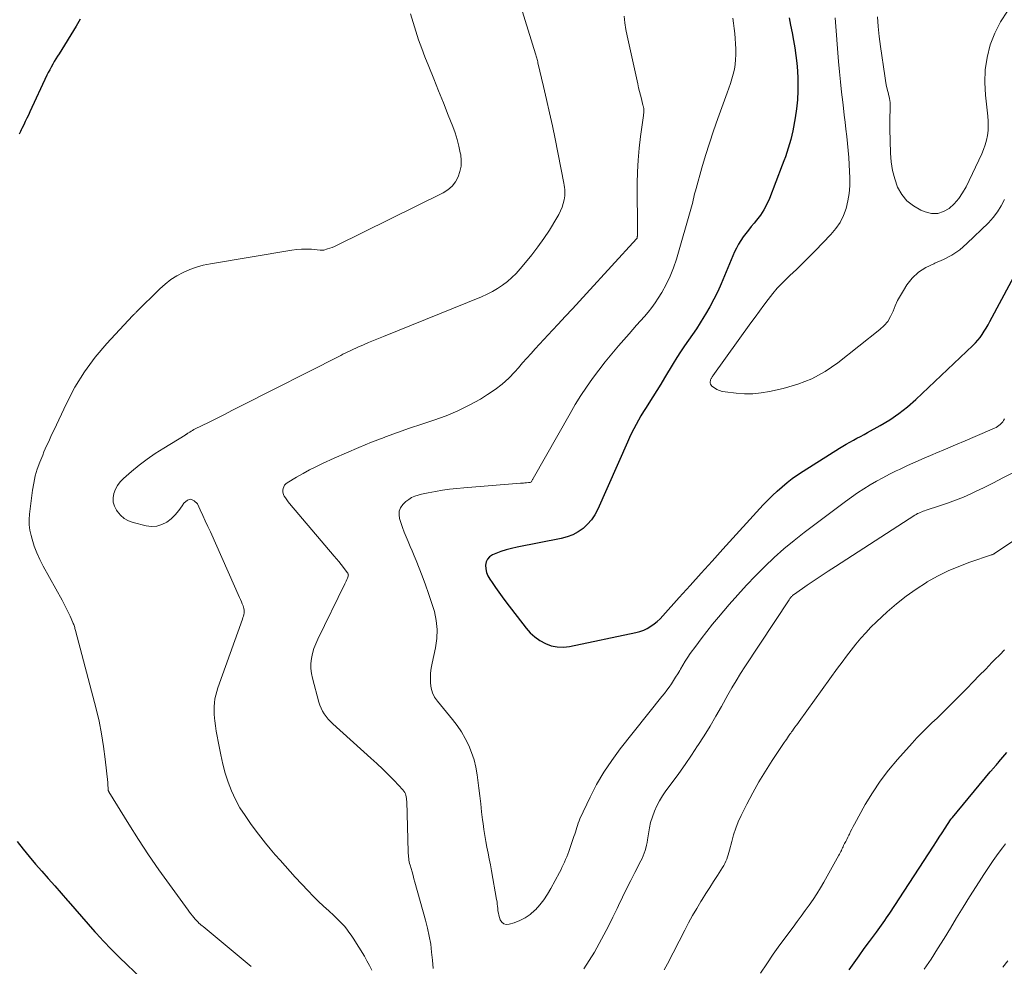
# Model space of a CAD drawing. Units: feet. Extents: x 2020000 to 2025050, y 565000 to 570000.
# Drawn here: x 2021005 to 2021137, y 565940 to 566066 of the extents above; entities that cross this region are included whole.
import ezdxf

# ---------------------------------------------------------------- set-up
doc = ezdxf.new("R2010")
doc.units = ezdxf.units.FT
doc.header["$LTSCALE"] = 100
doc.header["$MEASUREMENT"] = 0
doc.layers.add('CONTOUR INDEX', color=32, linetype='Continuous', lineweight=25)
doc.layers.add('CONTOUR INTERMEDIATE', color=40, linetype='Continuous', lineweight=15)

msp = doc.modelspace()

# ---------------------------------------------------------------- linework, layer by layer
at = {"layer": 'CONTOUR INDEX', "flags": 128}
for points, elevation in [([(2021013.1, 566066.5), (2021012.56, 566065.54), (2021010.28, 566061.88), (2021010.07, 566061.53), (2021009.85, 566061.18), (2021009.64, 566060.82), (2021009.42, 566060.46), (2021009.22, 566060.1), (2021009.02, 566059.74), (2021008.83, 566059.37), (2021008.65, 566059), (2021006.38, 566054.13), (2021006.17, 566053.69), (2021005.97, 566053.26), (2021005.76, 566052.82), (2021005.55, 566052.38), (2021005.32, 566051.88), (2021005.23, 566051.69), (2021005.14, 566051.5), (2021005.05, 566051.31), (2021004.95, 566051.12)], 860), ([(2021107.78, 566066.68), (2021107.99, 566065.68), (2021108.19, 566064.67), (2021108.38, 566063.65), (2021108.55, 566062.64), (2021108.7, 566061.62), (2021108.82, 566060.6), (2021108.9, 566059.58), (2021108.96, 566058.55), (2021108.97, 566058.16), (2021108.97, 566056.93), (2021108.91, 566055.71), (2021108.78, 566054.5), (2021108.59, 566053.29), (2021108.26, 566051.57), (2021108.14, 566050.99), (2021108, 566050.41), (2021107.84, 566049.83), (2021107.67, 566049.26), (2021107.48, 566048.69), (2021107.29, 566048.12), (2021107.08, 566047.56), (2021106.87, 566047), (2021105.17, 566042.56), (2021104.82, 566041.78), (2021104.43, 566041.03), (2021103.97, 566040.33), (2021103.45, 566039.65), (2021103.1, 566039.23), (2021102.73, 566038.78), (2021102.36, 566038.33), (2021102.01, 566037.87), (2021101.65, 566037.41), (2021101.32, 566036.93), (2021101.02, 566036.44), (2021100.75, 566035.92), (2021100.51, 566035.4), (2021098.71, 566031.15), (2021098.25, 566030.1), (2021097.75, 566029.08), (2021097.2, 566028.07), (2021096.63, 566027.08), (2021096.41, 566026.72), (2021095.91, 566025.93), (2021095.41, 566025.15), (2021094.89, 566024.38), (2021094.35, 566023.61), (2021093.82, 566022.85), (2021093.3, 566022.08), (2021092.8, 566021.29), (2021092.31, 566020.5), (2021091.16, 566018.59), (2021090.64, 566017.74), (2021090.12, 566016.89), (2021089.59, 566016.04), (2021089.06, 566015.2), (2021088.69, 566014.63), (2021088.34, 566014.07), (2021088, 566013.51), (2021087.67, 566012.94), (2021087.35, 566012.36), (2021087.04, 566011.78), (2021086.74, 566011.19), (2021086.46, 566010.6), (2021086.19, 566010), (2021082.23, 566001.03), (2021081.85, 566000.31), (2021081.41, 565999.63), (2021080.87, 565999.03), (2021080.27, 565998.47), (2021079.6, 565998.01), (2021078.9, 565997.62), (2021078.14, 565997.34), (2021077.35, 565997.12), (2021071.45, 565995.98), (2021070.72, 565995.81), (2021070, 565995.62), (2021069.3, 565995.39), (2021068.6, 565995.13), (2021068.15, 565994.94), (2021067.77, 565994.69), (2021067.48, 565994.39), (2021067.31, 565994), (2021067.22, 565993.55), (2021067.27, 565993.07), (2021067.37, 565992.6), (2021067.55, 565992.15), (2021067.79, 565991.72), (2021068.11, 565991.25), (2021068.55, 565990.6), (2021069.01, 565989.96), (2021069.48, 565989.32), (2021069.95, 565988.69), (2021072.66, 565985.17), (2021073.22, 565984.55), (2021073.83, 565983.98), (2021074.51, 565983.5), (2021075.24, 565983.09), (2021076.02, 565982.81), (2021076.82, 565982.64), (2021077.63, 565982.62), (2021078.45, 565982.71), (2021087.33, 565984.58), (2021087.85, 565984.72), (2021088.36, 565984.9), (2021088.84, 565985.13), (2021089.3, 565985.4), (2021089.74, 565985.72), (2021090.16, 565986.05), (2021090.55, 565986.42), (2021090.93, 565986.81), (2021093.11, 565989.25), (2021094.57, 565990.87), (2021096.02, 565992.49), (2021097.49, 565994.1), (2021098.95, 565995.71), (2021104.34, 566001.63), (2021104.94, 566002.26), (2021105.56, 566002.88), (2021106.19, 566003.47), (2021106.85, 566004.05), (2021107.52, 566004.6), (2021108.21, 566005.13), (2021108.92, 566005.63), (2021109.65, 566006.11), (2021114.5, 566009.2), (2021114.96, 566009.48), (2021115.42, 566009.75), (2021115.89, 566010.01), (2021116.37, 566010.26), (2021116.84, 566010.51), (2021117.32, 566010.76), (2021117.79, 566011.02), (2021118.26, 566011.28), (2021119.94, 566012.2), (2021121.22, 566012.98), (2021122.45, 566013.81), (2021123.61, 566014.73), (2021124.73, 566015.71), (2021132.33, 566022.89), (2021132.68, 566023.24), (2021133, 566023.61), (2021133.3, 566023.99), (2021133.59, 566024.39), (2021133.85, 566024.81), (2021134.11, 566025.23), (2021134.35, 566025.66), (2021134.59, 566026.09), (2021140.05, 566036.31)], 840), ([(2021115.82, 565939.5), (2021116.48, 565940.46), (2021117.15, 565941.41), (2021117.83, 565942.36), (2021118.52, 565943.3), (2021119.45, 565944.54), (2021119.68, 565944.86), (2021119.91, 565945.17), (2021120.14, 565945.49), (2021120.36, 565945.81), (2021120.59, 565946.13), (2021120.81, 565946.45), (2021121.02, 565946.77), (2021121.24, 565947.1), (2021127.07, 565956.04), (2021127.46, 565956.64), (2021127.84, 565957.23), (2021128.23, 565957.83), (2021128.62, 565958.43), (2021129.33, 565959.54), (2021129.36, 565959.58), (2021129.39, 565959.63), (2021129.42, 565959.67), (2021129.46, 565959.71), (2021129.49, 565959.76), (2021129.52, 565959.8), (2021129.56, 565959.84), (2021129.59, 565959.88), (2021134.66, 565965.96), (2021134.74, 565966.05), (2021134.81, 565966.14), (2021134.89, 565966.23), (2021134.97, 565966.31), (2021135.04, 565966.4), (2021135.12, 565966.49), (2021135.2, 565966.57), (2021135.27, 565966.66), (2021135.35, 565966.75), (2021135.47, 565966.88), (2021135.59, 565967.02), (2021135.7, 565967.15), (2021135.81, 565967.29), (2021136.86, 565968.54)], 860), ([(2021004.69, 565956.66), (2021005.48, 565955.64), (2021006.29, 565954.64), (2021007.13, 565953.65), (2021007.98, 565952.68), (2021008.84, 565951.72), (2021009.7, 565950.75), (2021010.54, 565949.78), (2021011.39, 565948.8), (2021011.48, 565948.69), (2021012.37, 565947.66), (2021013.26, 565946.63), (2021014.16, 565945.61), (2021015.07, 565944.6), (2021015.23, 565944.42), (2021016.23, 565943.34), (2021017.25, 565942.27), (2021018.29, 565941.22), (2021019.35, 565940.19), (2021028.73, 565931.29)], 860)]:
    msp.add_lwpolyline(points, dxfattribs=dict(at, elevation=elevation))
at = {"layer": 'CONTOUR INTERMEDIATE', "flags": 128}
for points, elevation in [([(2021070.97, 566071.4), (2021073.89, 566061.86), (2021073.94, 566061.71), (2021073.98, 566061.56), (2021074.03, 566061.41), (2021074.07, 566061.26), (2021074.12, 566061.11), (2021074.16, 566060.96), (2021074.2, 566060.81), (2021074.23, 566060.66), (2021074.99, 566057.49), (2021075.4, 566055.75), (2021075.79, 566054), (2021076.16, 566052.26), (2021076.53, 566050.51), (2021077.71, 566044.58), (2021077.76, 566044.3), (2021077.8, 566044.02), (2021077.83, 566043.74), (2021077.85, 566043.46), (2021077.85, 566043.18), (2021077.83, 566042.9), (2021077.79, 566042.62), (2021077.73, 566042.35), (2021077.61, 566041.87), (2021077.46, 566041.36), (2021077.27, 566040.87), (2021077.04, 566040.4), (2021076.78, 566039.94), (2021075.76, 566038.32), (2021075.01, 566037.2), (2021074.24, 566036.09), (2021073.42, 566035.02), (2021072.57, 566033.97), (2021071.87, 566033.13), (2021071.33, 566032.53), (2021070.76, 566031.97), (2021070.15, 566031.45), (2021069.52, 566030.96), (2021068.85, 566030.51), (2021068.16, 566030.1), (2021067.45, 566029.74), (2021066.72, 566029.41), (2021053.62, 566024.12), (2021052.95, 566023.85), (2021052.28, 566023.57), (2021051.61, 566023.29), (2021050.95, 566023.01), (2021050.2, 566022.69), (2021049.91, 566022.56), (2021049.62, 566022.43), (2021049.33, 566022.3), (2021049.05, 566022.16), (2021048.76, 566022.02), (2021048.48, 566021.88), (2021048.19, 566021.74), (2021047.91, 566021.59), (2021034.5, 566014.79), (2021033.44, 566014.25), (2021032.37, 566013.71), (2021031.3, 566013.17), (2021030.23, 566012.64), (2021028.47, 566011.76), (2021028.28, 566011.67), (2021028.1, 566011.57), (2021027.92, 566011.46), (2021027.74, 566011.35), (2021027.48, 566011.18), (2021027.44, 566011.15), (2021027.39, 566011.12), (2021027.34, 566011.09), (2021027.3, 566011.06), (2021027.25, 566011.03), (2021027.2, 566011), (2021027.16, 566010.98), (2021027.11, 566010.95), (2021024.26, 566009.21), (2021023.13, 566008.49), (2021022.04, 566007.73), (2021020.98, 566006.92), (2021019.95, 566006.07), (2021018.86, 566005.13), (2021018.44, 566004.69), (2021018.08, 566004.22), (2021017.8, 566003.7), (2021017.58, 566003.13), (2021017.5, 566002.55), (2021017.51, 566001.99), (2021017.67, 566001.45), (2021017.93, 566000.92), (2021018.02, 566000.78), (2021018.46, 566000.26), (2021018.95, 565999.82), (2021019.53, 565999.51), (2021020.16, 565999.27), (2021021.9, 565998.82), (2021022.62, 565998.74), (2021023.33, 565998.77), (2021024, 565998.98), (2021024.65, 565999.3), (2021025.25, 565999.77), (2021025.8, 566000.28), (2021026.27, 566000.86), (2021026.7, 566001.48), (2021026.93, 566001.87), (2021027.41, 566002.23), (2021027.87, 566002.37), (2021028.32, 566002.18), (2021028.76, 566001.77), (2021029.13, 566000.96), (2021029.47, 566000.22), (2021029.81, 565999.48), (2021030.14, 565998.74), (2021030.48, 565998), (2021034.39, 565989.24), (2021034.51, 565988.97), (2021034.63, 565988.69), (2021034.74, 565988.41), (2021034.85, 565988.13), (2021034.91, 565987.96), (2021034.97, 565987.77), (2021035, 565987.57), (2021035, 565987.37), (2021034.99, 565987.16), (2021034.95, 565986.96), (2021034.9, 565986.76), (2021034.84, 565986.56), (2021034.78, 565986.36), (2021031.49, 565977.19), (2021031.33, 565976.7), (2021031.2, 565976.2), (2021031.1, 565975.7), (2021031.03, 565975.19), (2021030.99, 565974.68), (2021030.98, 565974.17), (2021031, 565973.66), (2021031.04, 565973.14), (2021031.09, 565972.78), (2021031.18, 565972.09), (2021031.28, 565971.4), (2021031.39, 565970.71), (2021031.52, 565970.02), (2021031.86, 565968.23), (2021032.13, 565967), (2021032.46, 565965.79), (2021032.86, 565964.6), (2021033.32, 565963.42), (2021033.86, 565962.29), (2021034.44, 565961.18), (2021035.11, 565960.12), (2021035.83, 565959.08), (2021036.61, 565958.03), (2021037.22, 565957.24), (2021037.85, 565956.45), (2021038.48, 565955.67), (2021039.13, 565954.9), (2021039.8, 565954.15), (2021040.47, 565953.4), (2021041.14, 565952.65), (2021041.83, 565951.92), (2021043.56, 565950.07), (2021044.23, 565949.38), (2021044.9, 565948.7), (2021045.6, 565948.04), (2021046.3, 565947.39), (2021046.98, 565946.77), (2021047.34, 565946.43), (2021047.7, 565946.08), (2021048.04, 565945.71), (2021048.38, 565945.34), (2021048.7, 565944.95), (2021049, 565944.56), (2021049.29, 565944.15), (2021049.56, 565943.73), (2021051.05, 565941.34), (2021051.4, 565940.73), (2021051.73, 565940.12), (2021052.03, 565939.49)], 852), ([(2021057.23, 566067.2), (2021057.55, 566066.03), (2021057.91, 566064.88), (2021058.29, 566063.73), (2021058.71, 566062.59), (2021059.14, 566061.46), (2021059.67, 566060.15), (2021060.32, 566058.53), (2021060.96, 566056.92), (2021061.61, 566055.3), (2021062.26, 566053.68), (2021062.87, 566052.16), (2021063.18, 566051.3), (2021063.46, 566050.43), (2021063.69, 566049.54), (2021063.87, 566048.64), (2021063.93, 566048.35), (2021063.99, 566047.6), (2021063.97, 566046.86), (2021063.82, 566046.13), (2021063.58, 566045.42), (2021063.22, 566044.76), (2021062.77, 566044.19), (2021062.22, 566043.71), (2021061.59, 566043.31), (2021047.35, 566036.27), (2021047.06, 566036.13), (2021046.76, 566036.01), (2021046.46, 566035.9), (2021046.15, 566035.8), (2021045.64, 566035.66), (2021045.58, 566035.65), (2021045.52, 566035.64), (2021045.47, 566035.63), (2021045.41, 566035.63), (2021045.35, 566035.63), (2021045.29, 566035.64), (2021045.23, 566035.64), (2021045.17, 566035.64), (2021043.98, 566035.75), (2021043.33, 566035.78), (2021042.67, 566035.78), (2021042.03, 566035.73), (2021041.38, 566035.64), (2021030.48, 566033.82), (2021029.54, 566033.62), (2021028.62, 566033.37), (2021027.72, 566033.04), (2021026.84, 566032.67), (2021026, 566032.21), (2021025.2, 566031.7), (2021024.45, 566031.11), (2021023.74, 566030.48), (2021020.56, 566027.34), (2021020.51, 566027.28), (2021020.45, 566027.22), (2021020.39, 566027.17), (2021020.33, 566027.11), (2021020.27, 566027.06), (2021020.22, 566027), (2021020.16, 566026.94), (2021020.1, 566026.88), (2021016.67, 566023.19), (2021015.1, 566021.34), (2021013.65, 566019.39), (2021012.39, 566017.32), (2021011.26, 566015.17), (2021009.56, 566011.54), (2021009.37, 566011.14), (2021009.18, 566010.73), (2021008.99, 566010.32), (2021008.8, 566009.92), (2021008.61, 566009.51), (2021008.43, 566009.1), (2021008.26, 566008.69), (2021008.09, 566008.28), (2021007.7, 566007.31), (2021007.37, 566006.4), (2021007.09, 566005.48), (2021006.89, 566004.54), (2021006.73, 566003.59), (2021006.33, 566000.36), (2021006.29, 565999.65), (2021006.3, 565998.94), (2021006.39, 565998.24), (2021006.54, 565997.54), (2021006.68, 565997.04), (2021006.97, 565996.11), (2021007.3, 565995.2), (2021007.7, 565994.31), (2021008.15, 565993.44), (2021010.67, 565988.88), (2021010.96, 565988.35), (2021011.23, 565987.82), (2021011.49, 565987.29), (2021011.75, 565986.74), (2021012.12, 565985.91), (2021012.18, 565985.78), (2021012.23, 565985.65), (2021012.28, 565985.52), (2021012.32, 565985.38), (2021012.36, 565985.24), (2021012.4, 565985.1), (2021012.44, 565984.97), (2021012.48, 565984.83), (2021015.21, 565974.39), (2021015.61, 565972.72), (2021015.96, 565971.04), (2021016.23, 565969.35), (2021016.45, 565967.64), (2021016.78, 565964.55), (2021016.8, 565964.39), (2021016.81, 565964.22), (2021016.81, 565964.06), (2021016.82, 565963.9), (2021016.82, 565963.67), (2021016.82, 565963.62), (2021016.82, 565963.57), (2021016.83, 565963.52), (2021016.85, 565963.47), (2021016.87, 565963.42), (2021016.89, 565963.37), (2021016.91, 565963.32), (2021016.93, 565963.28), (2021019.59, 565958.97), (2021020.88, 565956.91), (2021022.22, 565954.88), (2021023.6, 565952.88), (2021025.01, 565950.9), (2021027.51, 565947.49), (2021027.7, 565947.24), (2021027.89, 565946.99), (2021028.09, 565946.74), (2021028.29, 565946.5), (2021028.47, 565946.29), (2021028.59, 565946.15), (2021028.71, 565946.02), (2021028.84, 565945.89), (2021028.96, 565945.76), (2021029.1, 565945.64), (2021029.23, 565945.52), (2021029.37, 565945.4), (2021029.51, 565945.29), (2021031.92, 565943.31), (2021033.26, 565942.21), (2021034.6, 565941.1), (2021035.93, 565939.98)], 856), ([(2021119.61, 566066.81), (2021119.68, 566065.49), (2021119.81, 566064.16), (2021119.98, 566062.84), (2021120.55, 566058.92), (2021120.65, 566058.32), (2021120.77, 566057.72), (2021120.9, 566057.12), (2021121.05, 566056.53), (2021121.06, 566056.47), (2021121.19, 566055.91), (2021121.27, 566055.34), (2021121.3, 566054.76), (2021121.28, 566054.18), (2021121.25, 566053.6), (2021121.23, 566053.02), (2021121.22, 566052.44), (2021121.23, 566051.86), (2021121.31, 566048.6), (2021121.41, 566047.43), (2021121.58, 566046.28), (2021121.89, 566045.16), (2021122.28, 566044.06), (2021122.84, 566043.08), (2021123.52, 566042.22), (2021124.39, 566041.54), (2021125.38, 566040.98), (2021125.97, 566040.74), (2021126.81, 566040.55), (2021127.63, 566040.53), (2021128.41, 566040.78), (2021129.16, 566041.21), (2021129.83, 566041.84), (2021130.45, 566042.52), (2021130.96, 566043.28), (2021131.42, 566044.09), (2021133.52, 566048.5), (2021133.77, 566049.1), (2021133.99, 566049.7), (2021134.15, 566050.32), (2021134.28, 566050.95), (2021134.35, 566051.6), (2021134.39, 566052.24), (2021134.38, 566052.88), (2021134.33, 566053.52), (2021134.01, 566056.35), (2021133.92, 566058.05), (2021133.98, 566059.73), (2021134.25, 566061.39), (2021134.66, 566063.04), (2021135.27, 566064.63), (2021136.01, 566066.14), (2021136.94, 566067.55)], 832), ([(2021085.74, 566066.89), (2021085.84, 566066), (2021085.99, 566065.13), (2021086.16, 566064.25), (2021087.57, 566057.84), (2021087.68, 566057.34), (2021087.8, 566056.84), (2021087.92, 566056.34), (2021088.05, 566055.84), (2021088.26, 566055.02), (2021088.28, 566054.93), (2021088.31, 566054.85), (2021088.33, 566054.77), (2021088.35, 566054.68), (2021088.37, 566054.6), (2021088.38, 566054.51), (2021088.38, 566054.43), (2021088.38, 566054.34), (2021088.38, 566054.22), (2021088.37, 566054.08), (2021088.36, 566053.93), (2021088.35, 566053.78), (2021088.33, 566053.64), (2021087.93, 566050.8), (2021087.75, 566049.24), (2021087.61, 566047.67), (2021087.54, 566046.1), (2021087.51, 566044.53), (2021087.53, 566038.09), (2021087.53, 566037.98), (2021087.53, 566037.88), (2021087.53, 566037.78), (2021087.53, 566037.67), (2021087.52, 566037.59), (2021087.52, 566037.53), (2021087.51, 566037.47), (2021087.5, 566037.41), (2021087.49, 566037.35), (2021087.47, 566037.26), (2021087.42, 566037.15), (2021080.73, 566029.84), (2021079.79, 566028.81), (2021078.84, 566027.79), (2021077.89, 566026.77), (2021076.93, 566025.75), (2021076.17, 566024.96), (2021075.59, 566024.34), (2021075.02, 566023.72), (2021074.45, 566023.09), (2021073.88, 566022.47), (2021073.32, 566021.83), (2021072.75, 566021.2), (2021072.19, 566020.57), (2021071.63, 566019.93), (2021071.16, 566019.4), (2021070.33, 566018.54), (2021069.46, 566017.74), (2021068.51, 566017.02), (2021067.52, 566016.35), (2021066.56, 566015.76), (2021065.07, 566014.92), (2021063.54, 566014.16), (2021061.97, 566013.51), (2021060.35, 566012.94), (2021058.72, 566012.41), (2021057.09, 566011.86), (2021055.47, 566011.29), (2021053.86, 566010.7), (2021053.68, 566010.64), (2021052, 566009.98), (2021050.32, 566009.3), (2021048.66, 566008.59), (2021047, 566007.85), (2021045.48, 566007.15), (2021044.59, 566006.72), (2021043.72, 566006.28), (2021042.86, 566005.81), (2021042.01, 566005.32), (2021040.76, 566004.57), (2021040.56, 566004.42), (2021040.4, 566004.25), (2021040.28, 566004.05), (2021040.2, 566003.82), (2021040.16, 566003.58), (2021040.17, 566003.35), (2021040.22, 566003.12), (2021040.31, 566002.89), (2021040.36, 566002.8), (2021040.52, 566002.54), (2021040.68, 566002.28), (2021040.86, 566002.04), (2021041.05, 566001.8), (2021047.01, 565994.79), (2021047.32, 565994.42), (2021047.64, 565994.04), (2021047.94, 565993.65), (2021048.25, 565993.27), (2021048.77, 565992.61), (2021048.81, 565992.55), (2021048.85, 565992.49), (2021048.88, 565992.42), (2021048.9, 565992.36), (2021048.91, 565992.28), (2021048.92, 565992.21), (2021048.91, 565992.15), (2021048.89, 565992.08), (2021048.78, 565991.83), (2021048.7, 565991.64), (2021048.62, 565991.45), (2021048.53, 565991.26), (2021048.44, 565991.08), (2021044.82, 565983.68), (2021044.55, 565983.06), (2021044.31, 565982.42), (2021044.13, 565981.77), (2021043.98, 565981.11), (2021043.91, 565980.44), (2021043.9, 565979.78), (2021043.97, 565979.11), (2021044.11, 565978.46), (2021044.98, 565975.29), (2021045.11, 565974.87), (2021045.27, 565974.47), (2021045.47, 565974.08), (2021045.69, 565973.7), (2021045.94, 565973.35), (2021046.21, 565973), (2021046.51, 565972.68), (2021046.82, 565972.38), (2021051.93, 565967.79), (2021052.72, 565967.06), (2021053.5, 565966.32), (2021054.26, 565965.57), (2021055.02, 565964.8), (2021056.21, 565963.56), (2021056.34, 565963.39), (2021056.46, 565963.22), (2021056.54, 565963.03), (2021056.6, 565962.84), (2021056.65, 565962.63), (2021056.68, 565962.42), (2021056.7, 565962.21), (2021056.71, 565962), (2021056.9, 565955.3), (2021056.91, 565955.07), (2021056.93, 565954.84), (2021056.95, 565954.61), (2021056.98, 565954.39), (2021057.01, 565954.16), (2021057.05, 565953.93), (2021057.1, 565953.71), (2021057.16, 565953.49), (2021057.29, 565953.04), (2021057.42, 565952.59), (2021057.55, 565952.14), (2021057.67, 565951.69), (2021057.8, 565951.25), (2021059.24, 565946.15), (2021059.5, 565945.1), (2021059.73, 565944.04), (2021059.91, 565942.97), (2021060.04, 565941.89), (2021060.15, 565940.81), (2021060.25, 565939.72)], 848), ([(2021100.27, 566066.62), (2021100.36, 566065.94), (2021100.44, 566065.26), (2021100.52, 566064.57), (2021100.58, 566063.89), (2021100.63, 566063.2), (2021100.65, 566062.51), (2021100.66, 566061.82), (2021100.66, 566061.74), (2021100.64, 566061.09), (2021100.58, 566060.44), (2021100.47, 566059.8), (2021100.32, 566059.16), (2021100.15, 566058.52), (2021099.96, 566057.9), (2021099.75, 566057.27), (2021099.53, 566056.65), (2021098.27, 566053.22), (2021097.69, 566051.58), (2021097.14, 566049.94), (2021096.62, 566048.28), (2021096.13, 566046.62), (2021095.35, 566043.89), (2021095.27, 566043.58), (2021095.19, 566043.28), (2021095.12, 566042.97), (2021095.05, 566042.66), (2021094.98, 566042.36), (2021094.91, 566042.05), (2021094.83, 566041.74), (2021094.74, 566041.44), (2021092.73, 566034.44), (2021092.34, 566033.28), (2021091.9, 566032.15), (2021091.36, 566031.06), (2021090.77, 566030), (2021090.3, 566029.23), (2021089.88, 566028.59), (2021089.43, 566027.96), (2021088.95, 566027.35), (2021088.45, 566026.76), (2021087.94, 566026.19), (2021087.42, 566025.61), (2021086.91, 566025.03), (2021086.4, 566024.45), (2021085.01, 566022.85), (2021084.11, 566021.79), (2021083.23, 566020.71), (2021082.37, 566019.61), (2021081.54, 566018.5), (2021080.73, 566017.36), (2021079.96, 566016.21), (2021079.23, 566015.03), (2021078.52, 566013.83), (2021073.6, 566005.13), (2021073.56, 566005.06), (2021073.52, 566004.99), (2021073.48, 566004.91), (2021073.44, 566004.84), (2021073.37, 566004.69), (2021073.3, 566004.64), (2021073.19, 566004.62), (2021073.14, 566004.61), (2021073.08, 566004.6), (2021073.03, 566004.59), (2021072.97, 566004.59), (2021072.7, 566004.56), (2021072.5, 566004.55), (2021072.31, 566004.53), (2021072.12, 566004.51), (2021071.92, 566004.5), (2021064.34, 566003.9), (2021063.39, 566003.81), (2021062.44, 566003.71), (2021061.5, 566003.57), (2021060.55, 566003.42), (2021059.59, 566003.25), (2021059.13, 566003.16), (2021058.68, 566003.05), (2021058.23, 566002.92), (2021057.79, 566002.77), (2021057.37, 566002.59), (2021056.97, 566002.36), (2021056.61, 566002.09), (2021056.28, 566001.77), (2021056.17, 566001.65), (2021055.89, 566001.23), (2021055.71, 566000.78), (2021055.68, 566000.3), (2021055.76, 565999.8), (2021055.93, 565999.26), (2021056.15, 565998.61), (2021056.38, 565997.97), (2021056.64, 565997.34), (2021056.91, 565996.71), (2021057.18, 565996.08), (2021057.45, 565995.46), (2021057.71, 565994.82), (2021057.97, 565994.19), (2021058.77, 565992.13), (2021059.21, 565990.96), (2021059.64, 565989.78), (2021060.03, 565988.59), (2021060.4, 565987.39), (2021060.65, 565986.18), (2021060.79, 565984.97), (2021060.74, 565983.76), (2021060.56, 565982.54), (2021060.1, 565980.48), (2021059.98, 565979.81), (2021059.9, 565979.15), (2021059.87, 565978.48), (2021059.88, 565977.81), (2021059.98, 565977.15), (2021060.15, 565976.53), (2021060.44, 565975.96), (2021060.81, 565975.41), (2021062.81, 565972.96), (2021063.43, 565972.14), (2021064.01, 565971.29), (2021064.52, 565970.41), (2021064.99, 565969.49), (2021065.38, 565968.54), (2021065.71, 565967.58), (2021065.94, 565966.58), (2021066.12, 565965.57), (2021066.33, 565963.79), (2021066.46, 565962.74), (2021066.59, 565961.68), (2021066.72, 565960.63), (2021066.85, 565959.57), (2021066.92, 565959.05), (2021067.02, 565958.25), (2021067.14, 565957.47), (2021067.28, 565956.68), (2021067.43, 565955.9), (2021067.59, 565955.11), (2021067.74, 565954.33), (2021067.89, 565953.54), (2021068.03, 565952.76), (2021068.72, 565948.9), (2021068.77, 565948.61), (2021068.81, 565948.31), (2021068.84, 565948.01), (2021068.87, 565947.71), (2021068.9, 565947.41), (2021068.95, 565947.11), (2021069.02, 565946.82), (2021069.1, 565946.53), (2021069.2, 565946.22), (2021069.41, 565945.89), (2021069.67, 565945.66), (2021070, 565945.58), (2021070.39, 565945.6), (2021071.08, 565945.81), (2021071.83, 565946.1), (2021072.55, 565946.46), (2021073.2, 565946.93), (2021073.81, 565947.47), (2021073.89, 565947.55), (2021074.47, 565948.21), (2021075.02, 565948.89), (2021075.51, 565949.62), (2021075.96, 565950.38), (2021077.1, 565952.5), (2021077.28, 565952.84), (2021077.45, 565953.19), (2021077.62, 565953.54), (2021077.78, 565953.89), (2021077.93, 565954.25), (2021078.08, 565954.61), (2021078.22, 565954.97), (2021078.35, 565955.33), (2021079.05, 565957.32), (2021079.15, 565957.62), (2021079.25, 565957.91), (2021079.34, 565958.21), (2021079.42, 565958.51), (2021079.51, 565958.81), (2021079.61, 565959.11), (2021079.73, 565959.4), (2021079.85, 565959.68), (2021081.21, 565962.58), (2021082.08, 565964.28), (2021083.03, 565965.93), (2021084.09, 565967.5), (2021085.22, 565969.04), (2021090.8, 565976.02), (2021091.13, 565976.44), (2021091.44, 565976.86), (2021091.75, 565977.28), (2021092.06, 565977.72), (2021092.35, 565978.16), (2021092.63, 565978.6), (2021092.91, 565979.06), (2021093.17, 565979.51), (2021093.26, 565979.68), (2021093.57, 565980.21), (2021093.9, 565980.74), (2021094.24, 565981.26), (2021094.59, 565981.77), (2021095.31, 565982.76), (2021096.04, 565983.75), (2021096.78, 565984.73), (2021097.56, 565985.69), (2021098.35, 565986.64), (2021099.78, 565988.3), (2021100.93, 565989.61), (2021102.11, 565990.89), (2021103.31, 565992.15), (2021104.54, 565993.39), (2021105.81, 565994.58), (2021107.1, 565995.74), (2021108.44, 565996.85), (2021109.81, 565997.93), (2021115.32, 566002.07), (2021116.12, 566002.66), (2021116.93, 566003.22), (2021117.76, 566003.76), (2021118.6, 566004.28), (2021119.46, 566004.78), (2021120.32, 566005.25), (2021121.2, 566005.71), (2021122.09, 566006.15), (2021122.51, 566006.35), (2021123.61, 566006.86), (2021124.72, 566007.37), (2021125.84, 566007.87), (2021126.96, 566008.35), (2021127.36, 566008.51), (2021128.68, 566009.07), (2021130, 566009.63), (2021131.32, 566010.19), (2021132.63, 566010.76), (2021135.21, 566011.87), (2021135.42, 566011.97), (2021135.62, 566012.09), (2021135.81, 566012.22), (2021135.99, 566012.36), (2021136.16, 566012.53), (2021136.31, 566012.7), (2021136.44, 566012.89), (2021136.55, 566013.09)], 844), ([(2021113.94, 566066.67), (2021114.4, 566060.82), (2021114.52, 566059.47), (2021114.64, 566058.12), (2021114.78, 566056.76), (2021114.94, 566055.41), (2021115.03, 566054.59), (2021115.15, 566053.65), (2021115.26, 566052.72), (2021115.38, 566051.78), (2021115.49, 566050.84), (2021115.6, 566049.9), (2021115.69, 566048.96), (2021115.76, 566048.01), (2021115.81, 566047.07), (2021115.89, 566045.27), (2021115.89, 566044.24), (2021115.81, 566043.22), (2021115.64, 566042.21), (2021115.4, 566041.21), (2021115.04, 566040.25), (2021114.6, 566039.34), (2021114.02, 566038.51), (2021113.37, 566037.73), (2021111.28, 566035.57), (2021110.45, 566034.73), (2021109.61, 566033.89), (2021108.75, 566033.06), (2021107.89, 566032.25), (2021107.57, 566031.95), (2021106.88, 566031.27), (2021106.21, 566030.57), (2021105.59, 566029.83), (2021104.99, 566029.07), (2021104.41, 566028.28), (2021103.83, 566027.5), (2021103.26, 566026.71), (2021102.69, 566025.92), (2021097.59, 566018.84), (2021097.54, 566018.77), (2021097.49, 566018.7), (2021097.45, 566018.63), (2021097.4, 566018.56), (2021097.36, 566018.49), (2021097.32, 566018.42), (2021097.29, 566018.34), (2021097.28, 566018.25), (2021097.25, 566018.06), (2021097.25, 566017.9), (2021097.28, 566017.74), (2021097.37, 566017.61), (2021097.48, 566017.49), (2021097.82, 566017.24), (2021098.15, 566017.04), (2021098.49, 566016.88), (2021098.85, 566016.77), (2021099.23, 566016.7), (2021100.71, 566016.53), (2021101.83, 566016.47), (2021102.96, 566016.47), (2021104.07, 566016.58), (2021105.18, 566016.76), (2021107, 566017.16), (2021108.96, 566017.72), (2021110.84, 566018.45), (2021112.6, 566019.44), (2021114.28, 566020.59), (2021119.9, 566025.03), (2021120.46, 566025.56), (2021120.95, 566026.13), (2021121.34, 566026.78), (2021121.67, 566027.47), (2021121.96, 566028.2), (2021122.28, 566028.9), (2021122.65, 566029.59), (2021123.05, 566030.26), (2021123.51, 566030.99), (2021124.24, 566031.92), (2021125.06, 566032.72), (2021126.04, 566033.34), (2021127.1, 566033.83), (2021127.25, 566033.88), (2021128.42, 566034.37), (2021129.54, 566034.96), (2021130.57, 566035.69), (2021131.54, 566036.51), (2021134.41, 566039.29), (2021135.05, 566039.99), (2021135.63, 566040.74), (2021136.11, 566041.54), (2021136.54, 566042.39)], 836), ([(2021080.38, 565939.67), (2021081.1, 565940.77), (2021081.78, 565941.89), (2021082.43, 565943.04), (2021083.05, 565944.2), (2021083.66, 565945.36), (2021084.24, 565946.54), (2021084.82, 565947.72), (2021085, 565948.12), (2021085.54, 565949.23), (2021086.08, 565950.34), (2021086.63, 565951.44), (2021087.19, 565952.54), (2021087.98, 565954.07), (2021088.14, 565954.41), (2021088.29, 565954.74), (2021088.43, 565955.09), (2021088.55, 565955.44), (2021088.65, 565955.79), (2021088.74, 565956.15), (2021088.82, 565956.51), (2021088.87, 565956.88), (2021088.99, 565957.7), (2021089.12, 565958.47), (2021089.29, 565959.22), (2021089.52, 565959.97), (2021089.79, 565960.7), (2021090.11, 565961.42), (2021090.47, 565962.11), (2021090.87, 565962.77), (2021091.32, 565963.42), (2021092.16, 565964.54), (2021093.04, 565965.74), (2021093.91, 565966.96), (2021094.74, 565968.19), (2021095.56, 565969.43), (2021095.6, 565969.49), (2021096.42, 565970.78), (2021097.22, 565972.07), (2021097.99, 565973.39), (2021098.75, 565974.71), (2021099.61, 565976.24), (2021100.15, 565977.2), (2021100.72, 565978.14), (2021101.3, 565979.08), (2021101.89, 565980), (2021107.78, 565988.95), (2021107.84, 565989.02), (2021107.89, 565989.1), (2021107.94, 565989.17), (2021108, 565989.24), (2021108.02, 565989.26), (2021108.07, 565989.32), (2021108.12, 565989.38), (2021108.18, 565989.44), (2021108.24, 565989.5), (2021108.3, 565989.55), (2021108.36, 565989.6), (2021108.42, 565989.65), (2021108.49, 565989.7), (2021110.21, 565990.88), (2021111.15, 565991.51), (2021112.08, 565992.14), (2021113.02, 565992.76), (2021113.96, 565993.38), (2021124.57, 566000.24), (2021124.75, 566000.35), (2021124.93, 566000.45), (2021125.11, 566000.53), (2021125.3, 566000.62), (2021125.49, 566000.69), (2021125.68, 566000.76), (2021125.88, 566000.83), (2021126.08, 566000.9), (2021127.87, 566001.47), (2021128.96, 566001.84), (2021130.03, 566002.23), (2021131.09, 566002.67), (2021132.14, 566003.14), (2021132.59, 566003.36), (2021133.85, 566003.96), (2021135.1, 566004.58), (2021136.35, 566005.21), (2021137.59, 566005.85)], 848), ([(2021091.11, 565939.51), (2021091.52, 565940.32), (2021093.84, 565944.83), (2021094.36, 565945.8), (2021094.89, 565946.77), (2021095.44, 565947.72), (2021096.01, 565948.65), (2021096.17, 565948.91), (2021096.68, 565949.71), (2021097.18, 565950.52), (2021097.69, 565951.32), (2021098.21, 565952.12), (2021098.89, 565953.19), (2021099.05, 565953.46), (2021099.2, 565953.73), (2021099.34, 565954.02), (2021099.46, 565954.31), (2021099.56, 565954.6), (2021099.66, 565954.9), (2021099.75, 565955.2), (2021099.83, 565955.51), (2021100.12, 565956.68), (2021100.37, 565957.56), (2021100.66, 565958.43), (2021101, 565959.28), (2021101.38, 565960.12), (2021102.14, 565961.66), (2021102.92, 565963.16), (2021103.74, 565964.63), (2021104.61, 565966.07), (2021105.53, 565967.49), (2021107.13, 565969.87), (2021107.27, 565970.08), (2021107.42, 565970.3), (2021107.56, 565970.51), (2021107.71, 565970.72), (2021107.8, 565970.85), (2021107.9, 565971), (2021108.01, 565971.14), (2021108.11, 565971.29), (2021108.22, 565971.44), (2021108.38, 565971.66), (2021108.56, 565971.92), (2021108.75, 565972.18), (2021108.93, 565972.44), (2021109.12, 565972.69), (2021114.27, 565979.81), (2021114.86, 565980.62), (2021115.47, 565981.43), (2021116.08, 565982.23), (2021116.71, 565983.03), (2021117.35, 565983.8), (2021118.02, 565984.55), (2021118.72, 565985.28), (2021119.44, 565985.98), (2021120.89, 565987.33), (2021122.13, 565988.41), (2021123.4, 565989.44), (2021124.74, 565990.38), (2021126.12, 565991.26), (2021126.23, 565991.33), (2021127.61, 565992.09), (2021129.01, 565992.8), (2021130.46, 565993.41), (2021131.93, 565993.96), (2021134.82, 565994.94), (2021134.87, 565994.96), (2021134.92, 565994.98), (2021134.97, 565995), (2021135.02, 565995.02), (2021135.07, 565995.04), (2021135.11, 565995.07), (2021135.16, 565995.09), (2021135.2, 565995.12), (2021145.69, 566002.13)], 852), ([(2021103.97, 565939.06), (2021104.79, 565940.34), (2021105.65, 565941.6), (2021106.55, 565942.84), (2021108.32, 565945.23), (2021108.86, 565945.96), (2021109.41, 565946.7), (2021109.94, 565947.44), (2021110.48, 565948.18), (2021110.99, 565948.93), (2021111.5, 565949.69), (2021111.97, 565950.46), (2021112.43, 565951.25), (2021114.44, 565954.84), (2021114.53, 565954.99), (2021114.61, 565955.15), (2021114.69, 565955.32), (2021114.77, 565955.48), (2021114.84, 565955.64), (2021114.92, 565955.81), (2021114.99, 565955.97), (2021115.07, 565956.13), (2021115.2, 565956.38), (2021115.34, 565956.66), (2021115.48, 565956.95), (2021115.62, 565957.23), (2021115.77, 565957.52), (2021115.83, 565957.63), (2021116, 565957.98), (2021116.18, 565958.32), (2021116.36, 565958.66), (2021116.54, 565958.99), (2021117.96, 565961.59), (2021118.91, 565963.18), (2021119.93, 565964.73), (2021121.05, 565966.2), (2021122.24, 565967.63), (2021124.2, 565969.81), (2021124.84, 565970.51), (2021125.5, 565971.19), (2021126.17, 565971.85), (2021126.85, 565972.51), (2021127.54, 565973.15), (2021128.22, 565973.81), (2021128.9, 565974.47), (2021129.57, 565975.14), (2021131.51, 565977.11), (2021132.35, 565977.97), (2021133.19, 565978.82), (2021134.04, 565979.69), (2021134.87, 565980.55), (2021135.27, 565980.95), (2021135.92, 565981.61), (2021136.57, 565982.26)], 856), ([(2021125.83, 565939.61), (2021126.74, 565940.95), (2021127.62, 565942.32), (2021128.48, 565943.7), (2021129.32, 565945.1), (2021130.16, 565946.48), (2021131.02, 565947.87), (2021131.88, 565949.25), (2021133.17, 565951.29), (2021133.79, 565952.24), (2021134.41, 565953.19), (2021135.05, 565954.12), (2021135.71, 565955.04), (2021136.28, 565955.82), (2021136.67, 565956.34)], 864), ([(2021136.34, 565939.86), (2021136.98, 565940.73)], 868)]:
    msp.add_lwpolyline(points, dxfattribs=dict(at, elevation=elevation))

doc.saveas('drawing.dxf')
